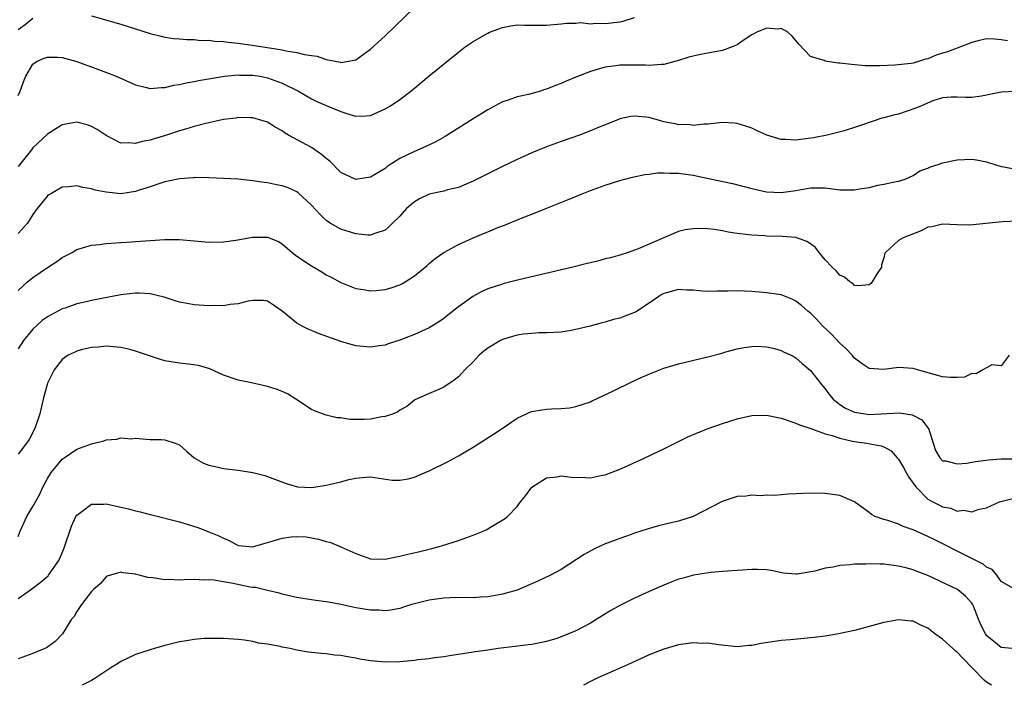
# Model space of a CAD drawing. Units: inches. Extents: x 2601000 to 2604000, y 1488000 to 1491000.
# Drawn here: x 2601181 to 2601315, y 1488000 to 1488091 of the extents above; entities that cross this region are included whole.
import ezdxf

# ---------------------------------------------------------------- set-up
doc = ezdxf.new("R2010")
doc.units = ezdxf.units.IN
doc.header["$MEASUREMENT"] = 0
doc.layers.add('LD26011488_2ft', color=194, linetype='Continuous')

msp = doc.modelspace()

# ---------------------------------------------------------------- linework, layer by layer
at = {"layer": 'LD26011488_2ft'}
for points, elevation in [([(2601191, 1488091.23), (2601195, 1488090.1), (2601199, 1488088.86), (2601200.47, 1488088.47), (2601201, 1488088.36), (2601202.17, 1488088.17), (2601203, 1488088.11), (2601204, 1488088), (2601205, 1488088.01), (2601205.9, 1488087.9), (2601207, 1488087.92), (2601207.8, 1488087.8), (2601209, 1488087.75), (2601209.64, 1488087.64), (2601211, 1488087.5), (2601213.19, 1488087.19), (2601217, 1488086.6), (2601217.54, 1488086.46), (2601219, 1488086.25), (2601220.02, 1488085.98), (2601221, 1488085.84), (2601221.76, 1488085.76), (2601223, 1488085.3), (2601224.91, 1488084.91), (2601225, 1488084.87), (2601225.77, 1488085), (2601226.8, 1488085.2), (2601227, 1488085.27), (2601228.02, 1488085.98), (2601229, 1488086.7), (2601231, 1488088.54), (2601235, 1488092.37)], 9294), ([(2601181, 1488080.39), (2601181.29, 1488081), (2601181.74, 1488082.26), (2601182.06, 1488083), (2601183, 1488084.65), (2601183.48, 1488085), (2601184.54, 1488085.46), (2601185, 1488085.63), (2601186.38, 1488085.62), (2601187, 1488085.57), (2601189, 1488085.03), (2601190.47, 1488084.47), (2601191, 1488084.29), (2601191.95, 1488083.95), (2601193.4, 1488083.4), (2601194.37, 1488083), (2601197, 1488081.84), (2601198.5, 1488081.5), (2601199, 1488081.36), (2601200.5, 1488081.5), (2601201, 1488081.48), (2601202.22, 1488081.78), (2601203, 1488081.88), (2601203.9, 1488082.1), (2601205, 1488082.28), (2601205.59, 1488082.41), (2601209.14, 1488083), (2601211, 1488083.2), (2601211.18, 1488083.18), (2601213, 1488083.17), (2601213.98, 1488083), (2601215, 1488082.79), (2601217, 1488082.06), (2601219.19, 1488081), (2601221, 1488079.95), (2601221.63, 1488079.63), (2601223, 1488079.04), (2601225, 1488078.22), (2601226.21, 1488077.79), (2601227, 1488077.58), (2601228.39, 1488077.61), (2601229, 1488077.66), (2601231, 1488078.55), (2601231.76, 1488079), (2601233, 1488079.85), (2601234.53, 1488081), (2601235, 1488081.4), (2601235.89, 1488082.11), (2601237, 1488083.06), (2601241, 1488086.29), (2601241.92, 1488087), (2601243, 1488087.75), (2601245, 1488088.89), (2601245.25, 1488089), (2601246.52, 1488089.48), (2601247, 1488089.64), (2601248.13, 1488089.87), (2601249, 1488090.02), (2601249.99, 1488089.99), (2601253, 1488089.98), (2601255, 1488090.17), (2601255.74, 1488090.26), (2601257, 1488090.25), (2601257.68, 1488090.32), (2601259, 1488090.17), (2601259.75, 1488090.25), (2601261, 1488090.2), (2601263, 1488090.45), (2601263.47, 1488090.53), (2601265, 1488091.01)], 9296), ([(2601181, 1488089.38), (2601181.94, 1488090.06), (2601183, 1488090.95)], 9294), ([(2601315.85, 1488087.85), (2601315, 1488087.98), (2601314.06, 1488088.06), (2601313, 1488088.11), (2601311.86, 1488087.86), (2601311, 1488087.63), (2601309.44, 1488087), (2601309, 1488086.85), (2601307.66, 1488086.34), (2601307, 1488086.16), (2601306.11, 1488085.89), (2601305, 1488085.4), (2601304.66, 1488085.34), (2601303.69, 1488085), (2601303, 1488084.78), (2601302.73, 1488084.73), (2601300.5, 1488084.5), (2601298.42, 1488084.42), (2601297, 1488084.42), (2601296.44, 1488084.44), (2601294.59, 1488084.59), (2601293, 1488084.8), (2601292.8, 1488084.8), (2601291, 1488085.08), (2601290.84, 1488085.16), (2601289, 1488085.72), (2601287.38, 1488087.38), (2601287, 1488087.88), (2601286.49, 1488088.49), (2601285.92, 1488089), (2601285, 1488089.5), (2601284.55, 1488089.45), (2601283, 1488089.56), (2601281.66, 1488089), (2601281, 1488088.66), (2601279.96, 1488087.96), (2601279, 1488087.28), (2601278.31, 1488087), (2601277, 1488086.5), (2601275.72, 1488086.28), (2601275, 1488086.18), (2601274.01, 1488085.99), (2601273, 1488085.74), (2601272.4, 1488085.6), (2601271, 1488085.14), (2601269, 1488084.63), (2601268.62, 1488084.62), (2601267, 1488084.46), (2601266.5, 1488084.5), (2601263, 1488084.52), (2601262.44, 1488084.44), (2601261, 1488084.26), (2601259.93, 1488083.93), (2601259, 1488083.66), (2601257, 1488082.87), (2601255.67, 1488082.33), (2601255, 1488082.03), (2601254.23, 1488081.77), (2601253, 1488081.24), (2601252.8, 1488081.2), (2601252.19, 1488081), (2601250.54, 1488080.54), (2601249, 1488080.22), (2601247.77, 1488079.77), (2601247, 1488079.52), (2601245, 1488078.44), (2601243, 1488077.22), (2601239.18, 1488074.82), (2601237.91, 1488074.09), (2601236.57, 1488073.43), (2601235, 1488072.77), (2601233, 1488071.79), (2601231.31, 1488070.69), (2601231, 1488070.44), (2601229, 1488069.24), (2601227, 1488068.94), (2601225, 1488069.9), (2601223.46, 1488071.46), (2601223, 1488071.82), (2601222.36, 1488072.36), (2601221, 1488073.31), (2601217.86, 1488075), (2601217.32, 1488075.32), (2601217, 1488075.56), (2601216.05, 1488076.05), (2601215, 1488076.74), (2601214.21, 1488077), (2601213, 1488077.36), (2601212.65, 1488077.35), (2601211, 1488077.39), (2601210.68, 1488077.32), (2601209, 1488077.11), (2601207, 1488076.68), (2601206.58, 1488076.58), (2601205, 1488076.16), (2601203.82, 1488075.82), (2601203, 1488075.58), (2601201.06, 1488074.94), (2601199.53, 1488074.47), (2601199, 1488074.29), (2601197.89, 1488074.11), (2601197, 1488073.83), (2601196.05, 1488073.95), (2601195, 1488073.9), (2601193, 1488074.92), (2601191.75, 1488075.75), (2601191, 1488076.18), (2601190.39, 1488076.39), (2601189, 1488076.74), (2601187, 1488076.4), (2601185, 1488075.12), (2601183, 1488073.24), (2601182.8, 1488073), (2601181, 1488070.73)], 9298), ([(2601317, 1488080.92), (2601315, 1488080.83), (2601312.3, 1488080.3), (2601311, 1488080.13), (2601310.12, 1488080.12), (2601309, 1488080.18), (2601308.17, 1488080.17), (2601307, 1488080.06), (2601305.65, 1488079.65), (2601304.13, 1488079), (2601303.36, 1488078.64), (2601301, 1488077.85), (2601300.29, 1488077.71), (2601299, 1488077.33), (2601298.71, 1488077.29), (2601297.79, 1488077), (2601297, 1488076.73), (2601296.51, 1488076.51), (2601295, 1488076.01), (2601293.56, 1488075.56), (2601291.25, 1488075), (2601289.38, 1488074.62), (2601287.61, 1488074.39), (2601287, 1488074.29), (2601285.6, 1488074.4), (2601285, 1488074.4), (2601283.03, 1488075), (2601281.63, 1488075.63), (2601281, 1488075.94), (2601280.19, 1488076.19), (2601279, 1488076.59), (2601278.6, 1488076.6), (2601277, 1488076.71), (2601275, 1488076.49), (2601274.5, 1488076.5), (2601273, 1488076.31), (2601272.42, 1488076.42), (2601271, 1488076.4), (2601270.53, 1488076.53), (2601269, 1488076.82), (2601268.4, 1488077), (2601267, 1488077.38), (2601266.56, 1488077.44), (2601265, 1488077.58), (2601264.49, 1488077.51), (2601263, 1488077.19), (2601262.49, 1488077), (2601261, 1488076.37), (2601259.97, 1488075.97), (2601259, 1488075.56), (2601257.49, 1488075), (2601255, 1488074.14), (2601253, 1488073.39), (2601251, 1488072.58), (2601249, 1488071.68), (2601247, 1488070.72), (2601243, 1488068.69), (2601242.48, 1488068.48), (2601241, 1488067.85), (2601239.53, 1488067.53), (2601239, 1488067.37), (2601237, 1488066.95), (2601235.69, 1488066.31), (2601235, 1488065.91), (2601234.5, 1488065.5), (2601233.94, 1488065), (2601233, 1488063.96), (2601232.02, 1488063), (2601231.53, 1488062.47), (2601231, 1488062.02), (2601229.59, 1488061.59), (2601229, 1488061.33), (2601228.67, 1488061.33), (2601227, 1488061.52), (2601225, 1488062.17), (2601223.54, 1488063), (2601223.21, 1488063.21), (2601223, 1488063.36), (2601222.15, 1488064.15), (2601221, 1488065.43), (2601219.14, 1488067.14), (2601219, 1488067.24), (2601217.8, 1488067.8), (2601217, 1488068.08), (2601216.21, 1488068.21), (2601215, 1488068.48), (2601214.52, 1488068.52), (2601213, 1488068.77), (2601211, 1488068.97), (2601209, 1488069.08), (2601207, 1488069.16), (2601205.2, 1488069.2), (2601205, 1488069.18), (2601204.85, 1488069.15), (2601203, 1488069.04), (2601201, 1488068.61), (2601200.46, 1488068.46), (2601199, 1488067.96), (2601197.47, 1488067.47), (2601197, 1488067.3), (2601195, 1488066.99), (2601193, 1488067.19), (2601191.5, 1488067.5), (2601191, 1488067.67), (2601189.83, 1488067.83), (2601189, 1488068.06), (2601187.92, 1488067.92), (2601187, 1488067.88), (2601185.43, 1488067), (2601185.16, 1488066.84), (2601185, 1488066.7), (2601184.22, 1488065.78), (2601183.59, 1488065), (2601183, 1488064.15), (2601182.25, 1488063), (2601181, 1488061.56)], 9300), ([(2601181, 1488053.83), (2601182.28, 1488055), (2601183, 1488055.59), (2601185, 1488056.96), (2601186.26, 1488057.74), (2601187, 1488058.31), (2601187.47, 1488058.53), (2601188.36, 1488059), (2601189, 1488059.38), (2601191, 1488059.98), (2601192.1, 1488060.1), (2601193, 1488060.22), (2601194.29, 1488060.29), (2601195, 1488060.35), (2601196.43, 1488060.43), (2601197, 1488060.48), (2601201, 1488060.76), (2601203, 1488060.78), (2601207, 1488060.42), (2601209, 1488060.45), (2601210.65, 1488060.65), (2601212.94, 1488061.06), (2601215, 1488061.1), (2601216.48, 1488060.48), (2601217, 1488060.18), (2601218.34, 1488059), (2601219, 1488058.51), (2601221, 1488057.17), (2601222.37, 1488056.37), (2601223, 1488055.96), (2601223.65, 1488055.65), (2601225, 1488054.91), (2601227, 1488054.1), (2601228.06, 1488053.94), (2601229, 1488053.75), (2601229.8, 1488053.8), (2601231, 1488053.93), (2601231.82, 1488054.18), (2601233, 1488054.59), (2601233.28, 1488054.72), (2601233.74, 1488055), (2601235, 1488055.81), (2601236.48, 1488057), (2601236.76, 1488057.24), (2601237, 1488057.48), (2601237.83, 1488058.17), (2601239, 1488059), (2601241, 1488060.09), (2601243, 1488061), (2601244.44, 1488061.56), (2601245, 1488061.82), (2601246.39, 1488062.39), (2601247.28, 1488062.72), (2601249.71, 1488063.71), (2601251, 1488064.21), (2601252.91, 1488065), (2601255.85, 1488066.15), (2601257.88, 1488067), (2601259, 1488067.43), (2601261, 1488068.16), (2601263, 1488068.81), (2601263.7, 1488069), (2601264.74, 1488069.26), (2601266.39, 1488069.61), (2601267, 1488069.68), (2601268.15, 1488069.85), (2601269, 1488069.87), (2601269.82, 1488069.82), (2601271, 1488069.82), (2601273, 1488069.54), (2601275.56, 1488069), (2601278.38, 1488068.38), (2601281, 1488067.7), (2601283, 1488067.27), (2601285, 1488067.15), (2601287, 1488067.44), (2601289, 1488067.81), (2601291, 1488067.8), (2601293, 1488067.54), (2601295, 1488067.52), (2601295.65, 1488067.65), (2601297, 1488067.87), (2601298.17, 1488068.17), (2601299, 1488068.31), (2601300.66, 1488068.66), (2601301, 1488068.7), (2601301.89, 1488069), (2601303, 1488069.48), (2601303.88, 1488070.12), (2601305, 1488070.49), (2601305.34, 1488070.66), (2601306.41, 1488071), (2601307, 1488071.22), (2601309, 1488071.64), (2601311, 1488071.69), (2601311.6, 1488071.6), (2601313, 1488071.35), (2601313.27, 1488071.27), (2601315, 1488070.7), (2601315.35, 1488070.65), (2601317, 1488070.33)], 9302), ([(2601317.28, 1488063.28), (2601315.17, 1488063.17), (2601313.35, 1488063), (2601310.73, 1488062.73), (2601309, 1488062.75), (2601307, 1488062.86), (2601305.51, 1488062.49), (2601305, 1488062.42), (2601304.07, 1488061.93), (2601301.6, 1488061), (2601301, 1488060.64), (2601299.21, 1488059), (2601299.12, 1488058.88), (2601299, 1488058.28), (2601298.69, 1488057.31), (2601298.65, 1488057), (2601298.01, 1488056.01), (2601297.4, 1488055), (2601297.23, 1488054.77), (2601297, 1488054.6), (2601295.54, 1488054.46), (2601295, 1488054.51), (2601294.75, 1488054.75), (2601294.34, 1488055), (2601293.63, 1488055.63), (2601293, 1488055.88), (2601292.49, 1488056.49), (2601291.95, 1488057), (2601291, 1488058.01), (2601290.19, 1488059), (2601289.69, 1488059.69), (2601289, 1488060.18), (2601288.51, 1488060.51), (2601287.14, 1488061), (2601287, 1488061.04), (2601285.18, 1488061.18), (2601283, 1488061.23), (2601282.75, 1488061.25), (2601281, 1488061.34), (2601280.59, 1488061.41), (2601279, 1488061.59), (2601277.75, 1488061.75), (2601277, 1488061.93), (2601275.88, 1488062.12), (2601275, 1488062.2), (2601273.73, 1488062.27), (2601273, 1488062.22), (2601271.91, 1488062.09), (2601271, 1488061.85), (2601265.49, 1488059.49), (2601265, 1488059.3), (2601264.16, 1488059), (2601263, 1488058.64), (2601261.72, 1488058.28), (2601261, 1488058.11), (2601260.13, 1488057.87), (2601259, 1488057.6), (2601258.53, 1488057.47), (2601256.62, 1488057), (2601249.25, 1488055.25), (2601247.25, 1488054.75), (2601247, 1488054.68), (2601245, 1488054.02), (2601244.3, 1488053.7), (2601242.99, 1488053.01), (2601241, 1488051.58), (2601239.57, 1488050.43), (2601239, 1488050.01), (2601238.41, 1488049.59), (2601237, 1488048.74), (2601235, 1488047.81), (2601233, 1488047.03), (2601231.45, 1488046.55), (2601231, 1488046.38), (2601230.25, 1488046.25), (2601229, 1488046.07), (2601227, 1488046.26), (2601225, 1488046.86), (2601221.95, 1488047.95), (2601221, 1488048.35), (2601220.53, 1488048.53), (2601219.62, 1488049), (2601219, 1488049.36), (2601217, 1488050.99), (2601215.82, 1488051.82), (2601215, 1488052.37), (2601214.46, 1488052.46), (2601213, 1488052.45), (2601212.37, 1488052.37), (2601211, 1488051.99), (2601209.89, 1488051.89), (2601209, 1488051.74), (2601207.76, 1488051.76), (2601207, 1488051.74), (2601205, 1488051.87), (2601204.03, 1488052.03), (2601203, 1488052.23), (2601202.4, 1488052.4), (2601200.88, 1488052.88), (2601199, 1488053.35), (2601197.47, 1488053.46), (2601197, 1488053.46), (2601196.6, 1488053.4), (2601195, 1488053.23), (2601191, 1488052.44), (2601190.25, 1488052.25), (2601189, 1488051.98), (2601187.42, 1488051.42), (2601187, 1488051.29), (2601185.49, 1488050.51), (2601185, 1488050.2), (2601184.29, 1488049.71), (2601183, 1488048.56), (2601181.73, 1488047), (2601181, 1488045.86)], 9304), ([(2601316.08, 1488045), (2601315, 1488043.52), (2601313.69, 1488043.69), (2601313, 1488043.27), (2601312.46, 1488043), (2601311.57, 1488042.43), (2601311, 1488042.48), (2601309.99, 1488042.01), (2601309, 1488041.95), (2601308.06, 1488041.94), (2601307, 1488042.05), (2601303.57, 1488043), (2601303, 1488043.17), (2601301, 1488043.3), (2601299, 1488043.06), (2601297, 1488043.2), (2601295.92, 1488043.92), (2601295, 1488044.57), (2601294.65, 1488045), (2601293.85, 1488045.85), (2601293, 1488046.62), (2601291.84, 1488047.84), (2601290.62, 1488049), (2601289.84, 1488049.84), (2601289, 1488050.7), (2601288.62, 1488051), (2601287.76, 1488051.76), (2601287, 1488052.37), (2601286.57, 1488052.57), (2601285, 1488053.21), (2601283, 1488053.51), (2601281, 1488053.68), (2601279, 1488053.76), (2601277.71, 1488053.71), (2601276.28, 1488053.72), (2601275, 1488053.67), (2601274.28, 1488053.72), (2601273, 1488053.87), (2601272.14, 1488053.86), (2601271, 1488053.96), (2601269, 1488053.4), (2601268.74, 1488053.26), (2601268.33, 1488053), (2601267, 1488052.07), (2601265.13, 1488050.87), (2601265, 1488050.81), (2601263.69, 1488050.31), (2601263, 1488050.06), (2601262.15, 1488049.85), (2601261, 1488049.5), (2601260.58, 1488049.42), (2601258.95, 1488048.95), (2601257, 1488048.49), (2601256.36, 1488048.36), (2601255, 1488048.14), (2601253, 1488048.02), (2601252.03, 1488048.03), (2601251, 1488047.96), (2601249.85, 1488047.85), (2601249, 1488047.71), (2601247, 1488047.14), (2601246.72, 1488047), (2601245, 1488045.97), (2601244.46, 1488045.54), (2601243.85, 1488045), (2601243, 1488044.11), (2601241.87, 1488043), (2601241.46, 1488042.54), (2601241, 1488042.06), (2601240.41, 1488041.59), (2601239, 1488040.62), (2601238.32, 1488040.32), (2601237, 1488039.77), (2601235.08, 1488038.92), (2601235, 1488038.86), (2601233.99, 1488038.01), (2601233, 1488037.49), (2601232.74, 1488037.26), (2601232.14, 1488037), (2601231, 1488036.62), (2601230.58, 1488036.58), (2601229, 1488036.27), (2601228.21, 1488036.21), (2601226.22, 1488036.22), (2601225, 1488036.44), (2601224.47, 1488036.47), (2601223, 1488036.84), (2601222.86, 1488036.86), (2601221.39, 1488037.39), (2601221, 1488037.61), (2601218.86, 1488039), (2601217.71, 1488039.71), (2601217, 1488040.05), (2601216.31, 1488040.31), (2601215, 1488040.74), (2601212.78, 1488041.22), (2601211, 1488041.57), (2601209, 1488042.29), (2601207.13, 1488043.13), (2601205.59, 1488043.59), (2601203.83, 1488043.83), (2601203, 1488043.9), (2601201, 1488044.23), (2601200.4, 1488044.4), (2601198.89, 1488044.89), (2601197.4, 1488045.4), (2601197, 1488045.56), (2601196.22, 1488045.78), (2601195, 1488046.06), (2601193, 1488046.23), (2601191.91, 1488046.09), (2601191, 1488046.04), (2601189.78, 1488045.78), (2601189, 1488045.56), (2601188.64, 1488045.36), (2601187.82, 1488045), (2601187, 1488044.42), (2601185.9, 1488043), (2601185, 1488041.2), (2601184.94, 1488041), (2601184.42, 1488039), (2601183.93, 1488037), (2601183.28, 1488035), (2601182.49, 1488033.51), (2601182.14, 1488033), (2601181, 1488031.52)], 9306), ([(2601181, 1488020.26), (2601181.29, 1488021), (2601182.18, 1488023), (2601183, 1488024.36), (2601183.34, 1488025), (2601183.95, 1488026.05), (2601184.35, 1488027), (2601185, 1488028.19), (2601185.49, 1488029), (2601186.16, 1488029.84), (2601187, 1488030.8), (2601187.27, 1488031), (2601189, 1488032.17), (2601191, 1488032.93), (2601192.67, 1488033.33), (2601193, 1488033.46), (2601194.45, 1488033.55), (2601195, 1488033.74), (2601196.4, 1488033.6), (2601197, 1488033.67), (2601198.46, 1488033.54), (2601199, 1488033.5), (2601200.51, 1488033.49), (2601201, 1488033.45), (2601202.4, 1488033), (2601202.84, 1488032.84), (2601203, 1488032.77), (2601203.93, 1488031.93), (2601205.01, 1488031.01), (2601206.27, 1488030.27), (2601207, 1488029.99), (2601208.27, 1488029.73), (2601209, 1488029.55), (2601211, 1488029.31), (2601213, 1488028.99), (2601214.6, 1488028.6), (2601215, 1488028.48), (2601217.51, 1488027.51), (2601219.06, 1488027.06), (2601221, 1488026.96), (2601221.31, 1488027), (2601223, 1488027.26), (2601223.37, 1488027.37), (2601225, 1488027.73), (2601226.05, 1488028.05), (2601227, 1488028.21), (2601228.39, 1488028.39), (2601229, 1488028.4), (2601230.21, 1488028.21), (2601231.98, 1488027.98), (2601233, 1488027.94), (2601234.15, 1488028.15), (2601235, 1488028.35), (2601236.46, 1488029), (2601237, 1488029.22), (2601239.53, 1488030.47), (2601241, 1488031.27), (2601243, 1488032.45), (2601245.78, 1488034.22), (2601246.97, 1488035), (2601249, 1488036.42), (2601250.3, 1488037), (2601250.76, 1488037.24), (2601251, 1488037.32), (2601252.44, 1488037.56), (2601253, 1488037.64), (2601253.7, 1488037.7), (2601255, 1488037.74), (2601256.16, 1488037.84), (2601257, 1488037.98), (2601259, 1488038.64), (2601259.23, 1488038.77), (2601262.12, 1488040.12), (2601264.64, 1488041.36), (2601266.01, 1488041.99), (2601267.4, 1488042.6), (2601269, 1488043.22), (2601271, 1488043.83), (2601275, 1488044.78), (2601276.77, 1488045.23), (2601277.43, 1488045.43), (2601279, 1488045.85), (2601279.96, 1488046.04), (2601281, 1488046.2), (2601281.79, 1488046.21), (2601283, 1488046.13), (2601284.1, 1488045.9), (2601285, 1488045.65), (2601285.42, 1488045.42), (2601286.35, 1488045), (2601286.75, 1488044.75), (2601287, 1488044.64), (2601287.84, 1488043.84), (2601289, 1488042.92), (2601290.47, 1488041), (2601290.71, 1488040.71), (2601291, 1488040.39), (2601291.6, 1488039.6), (2601292.1, 1488039), (2601293, 1488038.27), (2601293.77, 1488037.77), (2601295, 1488037.23), (2601296.43, 1488037), (2601296.93, 1488036.93), (2601301.13, 1488037.13), (2601302.86, 1488036.86), (2601304.18, 1488036.18), (2601305, 1488035.11), (2601305.06, 1488035.06), (2601305.72, 1488033), (2601306.02, 1488032.02), (2601306.61, 1488031), (2601307, 1488030.6), (2601307.42, 1488030.58), (2601309, 1488030.18), (2601310.28, 1488030.28), (2601311.49, 1488030.51), (2601313.25, 1488030.75), (2601315, 1488030.87), (2601317, 1488030.85)], 9308), ([(2601181, 1488011.85), (2601182.66, 1488013), (2601184, 1488014), (2601185.08, 1488014.92), (2601185.15, 1488015), (2601186.53, 1488017), (2601187, 1488018.06), (2601187.26, 1488018.74), (2601188.29, 1488021.71), (2601188.88, 1488023), (2601189, 1488023.2), (2601189.67, 1488023.67), (2601191, 1488024.71), (2601192.69, 1488024.69), (2601193, 1488024.73), (2601195, 1488024.3), (2601196.06, 1488024.06), (2601197, 1488023.78), (2601197.65, 1488023.65), (2601199, 1488023.28), (2601199.23, 1488023.23), (2601203, 1488022.27), (2601205.51, 1488021.51), (2601207, 1488020.94), (2601208.37, 1488020.37), (2601209, 1488020.04), (2601209.74, 1488019.74), (2601211, 1488019.04), (2601211.04, 1488019.04), (2601213, 1488018.89), (2601213.41, 1488019), (2601215, 1488019.48), (2601215.63, 1488019.63), (2601217, 1488020.06), (2601218.22, 1488020.22), (2601219, 1488020.29), (2601220.24, 1488020.24), (2601221.94, 1488019.94), (2601223, 1488019.61), (2601223.49, 1488019.49), (2601225, 1488018.89), (2601227, 1488017.96), (2601229, 1488017.23), (2601231, 1488017.18), (2601232.5, 1488017.5), (2601233, 1488017.58), (2601234.13, 1488017.87), (2601235.75, 1488018.25), (2601237.36, 1488018.64), (2601238.68, 1488019), (2601241, 1488019.74), (2601243, 1488020.47), (2601244.36, 1488021), (2601244.8, 1488021.2), (2601245.84, 1488021.84), (2601247.3, 1488022.7), (2601247.69, 1488023), (2601249, 1488024.37), (2601249.45, 1488025), (2601250.17, 1488025.83), (2601250.99, 1488027), (2601253, 1488028.27), (2601254.4, 1488028.4), (2601255, 1488028.56), (2601256.39, 1488028.39), (2601258.34, 1488028.34), (2601259, 1488028.29), (2601260.65, 1488028.65), (2601261, 1488028.7), (2601263, 1488029.48), (2601264.07, 1488029.93), (2601265, 1488030.35), (2601265.46, 1488030.54), (2601269, 1488032.24), (2601272.19, 1488033.81), (2601273, 1488034.17), (2601273.57, 1488034.43), (2601275.04, 1488035), (2601277, 1488035.69), (2601277.98, 1488035.98), (2601279, 1488036.33), (2601281, 1488036.77), (2601283, 1488036.81), (2601285, 1488036.42), (2601287, 1488035.75), (2601287.49, 1488035.49), (2601289.02, 1488034.98), (2601291, 1488034.29), (2601291.95, 1488034.05), (2601293, 1488033.67), (2601294.71, 1488033.29), (2601295, 1488033.21), (2601296.61, 1488033), (2601298.64, 1488032.64), (2601299, 1488032.49), (2601299.97, 1488031.97), (2601300.8, 1488031), (2601301, 1488030.8), (2601301.69, 1488029.69), (2601302.04, 1488029), (2601302.38, 1488028.38), (2601303, 1488027.53), (2601303.21, 1488027.21), (2601303.39, 1488027), (2601305, 1488025.37), (2601305.66, 1488025), (2601306.56, 1488024.56), (2601307, 1488024.32), (2601308.14, 1488024.14), (2601309, 1488023.74), (2601309.85, 1488023.85), (2601311, 1488023.63), (2601311.99, 1488023.99), (2601313, 1488024.21), (2601314.74, 1488025), (2601314.93, 1488025.07), (2601316.56, 1488025.44)], 9310), ([(2601317, 1488013.01), (2601315, 1488014.17), (2601314.38, 1488015), (2601313.77, 1488015.77), (2601313, 1488016.09), (2601312.52, 1488016.52), (2601309, 1488018.27), (2601307.2, 1488019.2), (2601305.85, 1488019.85), (2601305, 1488020.3), (2601304.5, 1488020.5), (2601303, 1488021.21), (2601301.63, 1488021.63), (2601301, 1488021.96), (2601299.52, 1488022.48), (2601299, 1488022.6), (2601297.82, 1488023), (2601297.29, 1488023.29), (2601297, 1488023.56), (2601296.15, 1488024.15), (2601294.99, 1488024.99), (2601293, 1488025.85), (2601292.01, 1488025.99), (2601291, 1488026.16), (2601289, 1488026.19), (2601287, 1488026.11), (2601285.97, 1488026.03), (2601285, 1488025.98), (2601284.11, 1488025.89), (2601283, 1488025.9), (2601282.18, 1488025.82), (2601281, 1488025.9), (2601280.21, 1488025.79), (2601279, 1488025.74), (2601278.43, 1488025.57), (2601276.95, 1488025.05), (2601273, 1488023), (2601271, 1488022.39), (2601270.17, 1488022.17), (2601268.28, 1488021.72), (2601266.72, 1488021.28), (2601265, 1488020.73), (2601264.57, 1488020.57), (2601263, 1488020.03), (2601261.4, 1488019.4), (2601261, 1488019.26), (2601259.44, 1488018.56), (2601258.15, 1488017.85), (2601255, 1488015.8), (2601253.55, 1488015), (2601251.81, 1488014.19), (2601249, 1488012.98), (2601247, 1488012.4), (2601246.29, 1488012.29), (2601245, 1488012.06), (2601244.03, 1488012.03), (2601243, 1488011.94), (2601241.97, 1488011.97), (2601239.9, 1488011.9), (2601239, 1488011.86), (2601237, 1488011.61), (2601235, 1488011.12), (2601234.59, 1488011), (2601233.4, 1488010.6), (2601233, 1488010.49), (2601231.76, 1488010.24), (2601231, 1488010.16), (2601230.22, 1488010.22), (2601229, 1488010.24), (2601227, 1488010.58), (2601225, 1488011.02), (2601223.31, 1488011.31), (2601223, 1488011.39), (2601221.55, 1488011.55), (2601221, 1488011.64), (2601219.81, 1488011.81), (2601219, 1488011.96), (2601218.17, 1488012.17), (2601217, 1488012.41), (2601216.58, 1488012.58), (2601215, 1488012.9), (2601213.35, 1488013.35), (2601213, 1488013.34), (2601212.61, 1488013.39), (2601210.08, 1488013.92), (2601209, 1488014.09), (2601207.67, 1488014.33), (2601207, 1488014.36), (2601206.33, 1488014.33), (2601205, 1488014.4), (2601203.62, 1488014.38), (2601203, 1488014.32), (2601201.6, 1488014.4), (2601201, 1488014.37), (2601199.35, 1488014.65), (2601198.68, 1488014.68), (2601197.49, 1488015), (2601197.09, 1488015.09), (2601197, 1488015.13), (2601195.32, 1488015.32), (2601195, 1488015.41), (2601193.6, 1488015), (2601193.14, 1488014.86), (2601193, 1488014.79), (2601192.18, 1488013.82), (2601191.21, 1488013), (2601191, 1488012.8), (2601189.62, 1488011), (2601189, 1488010.08), (2601188.61, 1488009.39), (2601188.26, 1488009), (2601187.06, 1488007), (2601186.02, 1488005.98), (2601184.88, 1488005.12), (2601184.65, 1488005), (2601183, 1488004.33), (2601181.99, 1488003.99), (2601181, 1488003.63)], 9312), ([(2601317, 1488004.98), (2601315, 1488005.16), (2601313, 1488006.78), (2601312.84, 1488007), (2601312.23, 1488008.23), (2601311.91, 1488009), (2601311.21, 1488010.79), (2601311.08, 1488011.08), (2601311, 1488011.2), (2601310.14, 1488012.14), (2601309.04, 1488013.04), (2601305, 1488014.95), (2601303.52, 1488015.52), (2601303, 1488015.74), (2601301.99, 1488015.99), (2601301, 1488016.26), (2601300.33, 1488016.33), (2601299, 1488016.5), (2601298.49, 1488016.49), (2601297, 1488016.56), (2601296.52, 1488016.52), (2601295, 1488016.51), (2601294.41, 1488016.41), (2601293, 1488016.32), (2601292.1, 1488016.11), (2601291, 1488015.96), (2601289.57, 1488015.57), (2601287.17, 1488015.17), (2601287, 1488015.17), (2601285.3, 1488015.3), (2601283.63, 1488015.63), (2601283, 1488015.73), (2601281.79, 1488015.79), (2601281, 1488015.8), (2601279.68, 1488015.68), (2601277, 1488015.49), (2601275.39, 1488015.39), (2601273.03, 1488015.03), (2601271.45, 1488014.55), (2601271, 1488014.45), (2601270.11, 1488014.11), (2601269, 1488013.66), (2601267, 1488012.78), (2601265, 1488011.86), (2601263.08, 1488010.92), (2601261.79, 1488010.21), (2601259.87, 1488009), (2601259, 1488008.48), (2601257, 1488007.42), (2601256, 1488007), (2601255, 1488006.6), (2601254.4, 1488006.4), (2601253, 1488005.99), (2601251, 1488005.58), (2601250.5, 1488005.5), (2601248.73, 1488005.27), (2601246.42, 1488005), (2601245, 1488004.81), (2601243, 1488004.51), (2601241, 1488004.19), (2601240.05, 1488004.05), (2601239, 1488003.86), (2601237.73, 1488003.73), (2601237, 1488003.61), (2601235.47, 1488003.47), (2601235, 1488003.4), (2601233, 1488003.21), (2601231, 1488003.14), (2601229, 1488003.32), (2601227.56, 1488003.56), (2601227, 1488003.68), (2601225.87, 1488003.87), (2601225, 1488004.05), (2601224.13, 1488004.13), (2601223, 1488004.27), (2601222.33, 1488004.33), (2601220.52, 1488004.52), (2601219, 1488004.8), (2601218.82, 1488004.82), (2601218.09, 1488005), (2601217, 1488005.22), (2601216.69, 1488005.31), (2601215, 1488005.62), (2601213.76, 1488005.76), (2601213, 1488005.98), (2601211.83, 1488006.17), (2601211, 1488006.25), (2601209, 1488006.39), (2601207.64, 1488006.36), (2601207, 1488006.39), (2601206.37, 1488006.37), (2601205, 1488006.25), (2601203.94, 1488006.06), (2601203, 1488005.94), (2601202.27, 1488005.73), (2601201, 1488005.44), (2601199.58, 1488005), (2601199, 1488004.85), (2601197, 1488004.21), (2601195, 1488003.24), (2601194.66, 1488003), (2601193.62, 1488002.38), (2601191.58, 1488001), (2601191, 1488000.64), (2601189.72, 1488000)], 9314), ([(2601313.68, 1488000), (2601313, 1488000.41), (2601312.68, 1488000.68), (2601309.73, 1488003.73), (2601309, 1488004.53), (2601308.72, 1488004.72), (2601308.38, 1488005), (2601307, 1488006.29), (2601305.96, 1488007), (2601305.44, 1488007.44), (2601305, 1488007.77), (2601304.14, 1488008.14), (2601303, 1488008.72), (2601302.72, 1488008.72), (2601301, 1488008.92), (2601299, 1488008.57), (2601295, 1488007.48), (2601292.79, 1488007), (2601291.26, 1488006.74), (2601291, 1488006.71), (2601289.5, 1488006.5), (2601289, 1488006.47), (2601287.68, 1488006.32), (2601286.23, 1488006.22), (2601285, 1488006.09), (2601282.29, 1488005.71), (2601281, 1488005.44), (2601280.57, 1488005.43), (2601279, 1488005.26), (2601276.5, 1488005.5), (2601275, 1488005.73), (2601274.29, 1488005.71), (2601273, 1488005.77), (2601271, 1488005.52), (2601269, 1488004.94), (2601267, 1488004.14), (2601264.56, 1488003), (2601262.08, 1488001.92), (2601260.02, 1488001), (2601259, 1488000.5), (2601258.03, 1488000)], 9316)]:
    msp.add_lwpolyline(points, dxfattribs=dict(at, elevation=elevation))

doc.saveas('drawing.dxf')
